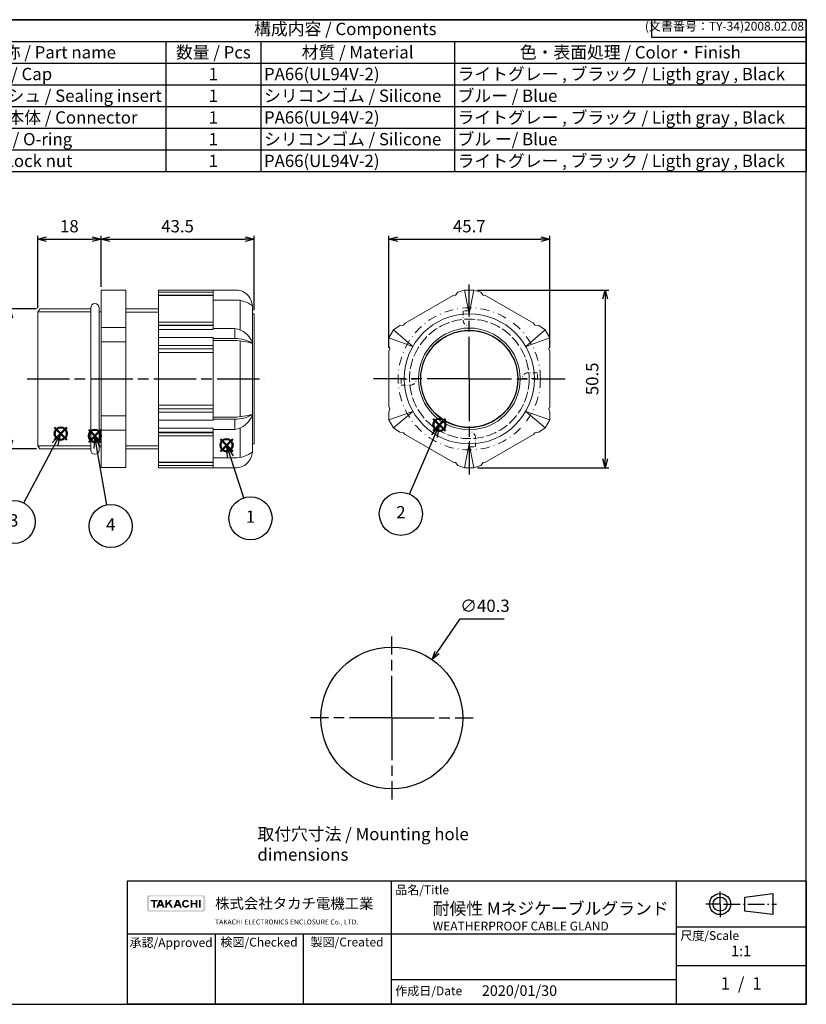
# Model space of a CAD drawing. Units: millimetres. Extents: x 0 to 403, y 0 to 280.
import ezdxf
from ezdxf.enums import TextEntityAlignment as Align

# ---------------------------------------------------------------- set-up
doc = ezdxf.new("R2010")
doc.units = ezdxf.units.MM
for name, pattern in [('AM_ISO02W050x2', [3.75, 3, -0.75]), ('AM_ISO08W050', [18, 12, -1.5, 3, -1.5]), ('DASHDOT', [25.399999999999995, 12.7, -6.349999999999999, 0, -6.349999999999999]), ('gen7a', [6.875, 4.75, -0.875, 0.375, -0.875])]:
    doc.linetypes.add(name, pattern=pattern)
for name, color, linetype in [('7A', 4, 'gen7a'), ('RAHM2', 1, 'Continuous'), ('ｷｬｯﾌﾟ', 7, 'Continuous')]:
    doc.layers.add(name, color=color, linetype=linetype)
doc.layers.add('AM_12', color=7, linetype='Continuous', lineweight=50, plot=False)
for name, color, linetype, lineweight in [('AM_5', 3, 'Continuous', 25), ('AM_7', 4, 'AM_ISO08W050', 25), ('AM_8', 1, 'Continuous', 25), ('Oﾘﾝｸﾞ', 5, 'Continuous', 25), ('ｺﾈｸﾀｰ本体', 7, 'Continuous', 25), ('ｺﾞﾑﾌﾞｯｼｭ', 5, 'Continuous', 25), ('ｺﾞﾑﾌﾞｯｼｭ0', 5, 'AM_ISO02W050x2', 18)]:
    doc.layers.add(name, color=color, linetype=linetype, lineweight=lineweight)
doc.styles.add('ACISOTS', font='isocp.shx', dxfattribs={"height": 1, "bigfont": 'extfont.shx'})
doc.styles.get("Standard").update_dxf_attribs({"font": 'ISOCP.SHX', "bigfont": 'EXTFONT.SHX'})
doc.dimstyles.new('AM_ISO$0', dxfattribs={"dimtxt": 3.5, "dimasz": 2.5, "dimexe": 1, "dimexo": 1, "dimgap": 1.5, "dimtad": 1, "dimdsep": 46, "dimtxsty": 'STANDARD', "dimblk": 'OPEN30', "dimcen": 0, "dimclrd": 3, "dimclre": 3, "dimclrt": 2, "dimadec": 0, "dimazin": 2, "dimtp": 0.1, "dimtm": 0.1, "dimtfac": 0.71, "dimtmove": 0, "dimatfit": 3, "dimldrblk": 'OPEN30', "dimfxl": 1, "dimlwd": -1, "dimlwe": -1, "dimarcsym": 0})
doc.dimstyles.new('AM_ISO$3', dxfattribs={"dimtxt": 3.5, "dimasz": 2.5, "dimexe": 1, "dimexo": 1, "dimgap": 1.5, "dimtad": 1, "dimtoh": 1, "dimdsep": 46, "dimtxsty": 'STANDARD', "dimblk": 'OPEN30', "dimcen": 0, "dimclrd": 3, "dimclre": 3, "dimclrt": 2, "dimadec": 0, "dimazin": 2, "dimtp": 0.1, "dimtm": 0.1, "dimtfac": 0.71, "dimtofl": 0, "dimtmove": 0, "dimatfit": 0, "dimldrblk": 'OPEN30', "dimfxl": 1, "dimlwd": -1, "dimlwe": -1, "dimarcsym": 0})

# ---------------------------------------------------------------- blocks, each defined once
blk = doc.blocks.new('TK-A3')
for p, q in [((359, 280), (359, 275)), ((359, 275), (403, 275))]:
    blk.add_line(p, q)
blk.add_lwpolyline([(0, 0), (403, 0), (403, 280), (0, 280.0000000000001)], close=True)
at = {"insert": (402.3592953827349, 276.108542987227), "char_height": 2.5, "width": 43.07840397728298, "attachment_point": 9}
blk.add_mtext('(文書番号：TY-34)2008.02.08', dxfattribs=at)
blk = doc.blocks.new('A$C0FAF06CF')
at = {"layer": 'AM_8'}
h = blk.add_hatch(color=1, dxfattribs=at)
edge = h.paths.add_edge_path()
edge.add_line((-8.013599999999968, -2.41150000000041), (8.013600000000068, -2.411500000000414))
edge.add_arc((8.013600000000054, -1.773380000000512), 0.6381199999999012, 270, 360)
edge.add_line((8.651719999999955, -1.773380000000512), (8.651719999999967, 1.773379999999486))
edge.add_arc((8.013600000000025, 1.773379999999429), 0.638119999999958, 5.1039e-12, 90.00000000000126)
edge.add_line((8.013599999999997, 2.41149999999939), (-8.013599999999997, 2.411499999999387))
edge.add_arc((-8.013600000000025, 1.773379999999436), 0.638119999999951, 89.99999999999682, 179.9999999999955)
edge.add_line((-8.651719999999983, 1.773379999999486), (-8.651719999999983, -1.773380000000505))
edge.add_arc((-8.013600000000025, -1.773380000000457), 0.638119999999951, 180.0000000000043, 270.0000000000045)
edge = h.paths.add_edge_path(flags=16)
edge.add_line((-7.47193999999996, 2.092439999999486), (7.471940000000017, 2.092439999999479))
edge.add_arc((7.471940000000046, 1.550779999999479), 0.5416600000000003, 7.958078640513122e-13, 90.00000000000148, ccw=False)
edge.add_line((8.013600000000025, 1.550779999999486), (8.013600000000025, -1.550780000000505))
edge.add_arc((7.471940000000017, -1.550780000000502), 0.5416600000000074, 270, 359.99999999999966, ccw=False)
edge.add_line((7.471940000000017, -2.092440000000506), (-7.47193999999996, -2.092440000000513))
edge.add_arc((-7.47193999999996, -1.550780000000505), 0.5416600000000074, 180, 270, ccw=False)
edge.add_line((-8.013599999999968, -1.550780000000505), (-8.013599999999968, 1.550779999999486))
edge.add_arc((-7.47193999999996, 1.550779999999486), 0.5416600000000003, 90, 180, ccw=False)
for points in [[(-5.453699999999969, 0.5935999999994924), (-5.453699999999969, 1.038799999999492), (-7.531299999999987, 1.038799999999492), (-7.531299999999987, 0.5935999999994924), (-6.759619999999983, 0.5935999999994924), (-6.759619999999983, -1.224300000000516), (-6.225379999999972, -1.224300000000516), (-6.225379999999972, 0.5935999999994924)], [(-3.146079999999983, 1.038799999999492), (-3.146079999999983, -1.224300000000516), (-2.671199999999942, -1.224300000000516), (-2.671199999999942, -0.6184186206901412), (-2.193432261217481, -0.1027759420753025), (-1.520149446800417, -1.224300000000516), (-0.9571799999999939, -1.224300000000516), (-1.851807874889658, 0.2659306476478651), (-1.135707252964408, 1.038799999999492), (-1.788279380580377, 1.038799999999492), (-2.671199999999942, 0.085886028951558), (-2.671199999999942, 1.038799999999492)], [(4.304715008555604, 1.038799999999492), (4.304715008555604, -1.224300000000516), (4.775885008555576, -1.224300000000516), (4.775885008555576, -0.315350000000512), (5.829525008555606, -0.315350000000512), (5.829525008555606, -1.224300000000516), (6.300695008555578, -1.224300000000516), (6.300695008555578, 1.038799999999492), (5.829525008555606, 1.038799999999492), (5.829525008555606, 0.1298499999994878), (4.775885008555576, 0.1298499999994878), (4.775885008555576, 1.038799999999492)], [(7.280135008555589, -1.224300000000516), (7.280135008555589, 1.038799999999492), (6.805255008555604, 1.038799999999492), (6.805255008555604, -1.224300000000516)]]:
    blk.add_hatch(color=1, dxfattribs=at).paths.add_polyline_path(points)
h = blk.add_hatch(color=1, dxfattribs=at)
h.paths.add_polyline_path([(-5.264049114754044, -1.224300000000516), (-5.084217508196672, -0.734580000000511), (-4.161102491803262, -0.734580000000511), (-3.981270885245876, -1.224300000000516), (-3.420619999999971, -1.224300000000516), (-4.251659999999958, 1.038799999999492), (-4.993659999999977, 1.038799999999492), (-5.82469999999995, -1.224300000000516)])
h.paths.add_polyline_path([(-4.332759934426206, -0.2671200000005083), (-4.912560065573728, -0.2671200000005083), (-4.622659999999967, 0.5223399999994971)], flags=16)
h = blk.add_hatch(color=1, dxfattribs=at)
h.paths.add_polyline_path([(-0.1961891147540484, -1.224300000000516), (-0.0163575081966769, -0.734580000000511), (0.9067575081967476, -0.734580000000511), (1.086589114754119, -1.224300000000516), (1.64724000000001, -1.224300000000516), (0.8162000000000375, 1.038799999999492), (0.0742000000000189, 1.038799999999492), (-0.7568399999999543, -1.224300000000516)])
h.paths.add_polyline_path([(0.7351000655737892, -0.2671200000005083), (0.1552999344262673, -0.2671200000005083), (0.4452000000000283, 0.5223399999994971)], flags=16)
h = blk.add_hatch(color=1, dxfattribs=at)
edge = h.paths.add_edge_path()
edge.add_ellipse((2.878960000000006, -0.0927500000005264), major_axis=(0, 0.7271600000000495), ratio=0.8673469387754511, start_angle=308.5505407908052, end_angle=246.5820184016549)
edge.add_line((3.469375036740871, -0.3484654247793539), (3.94113500855559, -0.5527900000005097))
edge.add_arc((2.878960000000006, -0.0927500000005122), 1.157520000000026, 38.550540790803325, 336.58201840165333, ccw=False)
edge.add_line((3.784208621486186, 0.6286219454599618), (3.397792961318373, 0.3206961337928842))
blk = doc.blocks.new('TK-仕様書(和英併記)NEW')
for p, q in [((0, 35), (-193, 35)), ((-193, 35), (-193, 0)), ((-118, 35), (-118, 0)), ((-37, 35), (-37, 0)), ((0, 35), (0, 0)), ((-17.5, 30.5), (-9.5, 31.5)), ((-9.5, 31.5), (-9.5, 25.5)), ((-17.5, 26.5), (-17.5, 30.5)), ((-9.5, 25.5), (-17.5, 26.5)), ((-193, 19.99999999999993), (-37, 19.99999999999993)), ((-168.0000000000001, 19.99999999999993), (-168, 0)), ((-143.0000000000001, 19.99999999999993), (-143, 0)), ((-37, 22), (0, 22)), ((-37, 11), (0, 11)), ((-37.00000000000012, 7), (-118, 7)), ((0, 0), (-193, 0))]:
    blk.add_line(p, q)
for radius in [3, 2]:
    blk.add_circle((-24.5, 28.5), radius)
at = {"layer": '7A'}
for p, q in [((-24.5, 28.5), (-24.5, 32.07478664473149)), ((-24.5, 28.5), (-28.5, 28.5)), ((-24.5, 28.5), (-24.5, 24.78991724228479)), ((-23.5, 28.5), (-8.5, 28.5))]:
    blk.add_line(p, q, dxfattribs=at)
at = {"xscale": 0.9599999999999999, "yscale": 0.9599999999999999, "zscale": 0.9599999999999999}
blk.add_blockref('A$C0FAF06CF', (-179.073778946163, 28.68781725888325), dxfattribs=at)
at = {"attachment_point": 4}
for s, insert, char_height, width in [('{\\fMS Gothic|b0|i0|c128|p49;株式会社タカチ電機工業}', (-167.9945135240808, 28.68781725888325), 3, 42.88159814155517), ('{\\fArial|b0|i0|c128|p34;TAKACHI ELECTRONICS ENCLOSURE Co., LTD.}', (-167.9945135240808, 23.41115279672572), 1.399999999999999, 44.44830780058135)]:
    blk.add_mtext(s, dxfattribs=dict(at, insert=insert, char_height=char_height, width=width))
for tag, height, p in [('品名', 3.5, (-106.1561493930892, 27.24999999999994)), ('TITLE', 2.5, (-106.1561493930892, 22.24999999999994)), ('型番', 3.5, (-106.1391682485609, 11.75))]:
    blk.add_attdef(tag, text='', height=height).set_placement(p, align=Align.MIDDLE_LEFT)
for tag, height, p in [('GEN-TITLE-SCA', 3, (-18.5, 14.79266317345349)), ('承認', 3.5, (-180.7195176573868, 7.729076668239944)), ('検図', 3.5, (-155.5000000000001, 7.72907666823994)), ('製図', 3.5, (-130.5000000000001, 7.72907666823994)), ('ページNO.', 3.5, (-23, 5.5)), ('総ページ数', 3.5, (-14, 5.5)), ('GEN-TITLE-DAT', 3, (-81.5, 3.5))]:
    blk.add_attdef(tag, text='', height=height).set_placement(p, align=Align.MIDDLE)
at = {"layer": 'RAHM2', "char_height": 2.5}
for s, insert, width, attachment_point in [('品名/Title', (-116.8002551371314, 33.80103540727967), 90, 1), ('尺度/Scale', (-35.80025513713144, 20.80103540727967), 20, 1), ('承認/Approved', (-180.5000000000001, 18.8010354072796), 22.21535073038012, 2), ('検図/Checked', (-155.5, 18.92584712714763), 19.85268515870859, 2), ('製図/Created', (-130.5, 18.95800561859732), 19.44564691649168, 2), ('作成日/Date', (-116.8002551371314, 3.5), 17.84866863742184, 4)]:
    blk.add_mtext(s, dxfattribs=dict(at, insert=insert, width=width, attachment_point=attachment_point))
at = {"layer": 'RAHM2', "color": 0, "insert": (-18.5, 5.5), "char_height": 3.5, "width": 4.469919821818734, "attachment_point": 5}
blk.add_mtext('/', dxfattribs=at)
blk = doc.blocks.new('*S190')
at = {"layer": 'AM_12', "color": 4}
for p, q in [((236.4966213203389, 157.2260302182723), (239.9966213203389, 160.7260302182723)), ((236.4966213203389, 160.7260302182723), (239.9966213203389, 157.2260302182723))]:
    blk.add_line(p, q, dxfattribs=at)
blk.add_circle((238.246621320339, 158.9760302182723), 1.75, dxfattribs=at)
blk = doc.blocks.new('*S191')
at = {"layer": 'AM_12', "color": 4}
for p, q in [((297.0117057768992, 163.0366622160094), (300.5117057768992, 166.5366622160093)), ((297.0117057768992, 166.5366622160093), (300.5117057768992, 163.0366622160094))]:
    blk.add_line(p, q, dxfattribs=at)
blk.add_circle((298.7617057768992, 164.7866622160093), 1.75, dxfattribs=at)
blk = doc.blocks.new('*S192')
at = {"layer": 'AM_12', "color": 4}
for p, q in [((189.3903267789334, 160.5366139192382), (192.8903267789334, 164.0366139192382)), ((189.3903267789334, 164.0366139192382), (192.8903267789334, 160.5366139192382))]:
    blk.add_line(p, q, dxfattribs=at)
blk.add_circle((191.1403267789334, 162.2866139192382), 1.75, dxfattribs=at)
blk = doc.blocks.new('*S193')
at = {"layer": 'AM_5', "color": 3, "linetype": 'Continuous'}
for p, q in [((191.1403267789334, 162.2866139192382), (188.6685864299508, 159.6370837608183)), ((189.4965441691501, 159.1966335419908), (191.1403267789334, 162.2866139192382)), ((190.3245019083495, 158.7561833231633), (191.1403267789334, 162.2866139192382))]:
    blk.add_line(p, q, dxfattribs=at)
at = {"layer": 'AM_5', "color": 3}
blk.add_line((180.65693302672, 142.5799441999568), (189.4965441691501, 159.1966335419908), dxfattribs=at)
blk.add_circle((177.7803134595993, 137.1724785397738), 6.125, dxfattribs=at)
at = {"layer": 'AM_5', "color": 7, "insert": (177.7803134595993, 137.1724785397738), "char_height": 3.5, "attachment_point": 5, "style": 'ACISOTS'}
blk.add_mtext('3', dxfattribs=at)
blk = doc.blocks.new('*S194')
at = {"layer": 'AM_5', "color": 3, "linetype": 'Continuous'}
for p, q in [((239.337236429082, 155.6502883935689), (238.246621320339, 158.9760302182723)), ((240.2283662571604, 155.9425178285584), (238.246621320339, 158.9760302182723)), ((238.246621320339, 158.9760302182723), (238.4461066010036, 155.3580589585794))]:
    blk.add_line(p, q, dxfattribs=at)
at = {"layer": 'AM_5', "color": 3}
blk.add_line((243.1455667936455, 144.0370955502081), (239.337236429082, 155.6502883935689), dxfattribs=at)
blk.add_circle((245.0541432339459, 138.2170473569772), 6.125, dxfattribs=at)
at = {"layer": 'AM_5', "color": 7, "insert": (245.0541432339459, 138.2170473569772), "char_height": 3.5, "attachment_point": 5, "style": 'ACISOTS'}
blk.add_mtext('1', dxfattribs=at)
blk = doc.blocks.new('*S195')
at = {"layer": 'AM_5', "color": 3, "linetype": 'Continuous'}
for p, q in [((298.7617057768992, 164.7866622160093), (296.5095778249189, 161.9481009429215)), ((297.3700821015569, 161.5752165063286), (298.7617057768992, 164.7866622160093)), ((298.2305863781948, 161.2023320697358), (298.7617057768992, 164.7866622160093))]:
    blk.add_line(p, q, dxfattribs=at)
at = {"layer": 'AM_5', "color": 3}
blk.add_line((290.2290413502464, 145.0958585521686), (297.3700821015569, 161.5752165063286), dxfattribs=at)
blk.add_circle((287.7936999183972, 139.4758285602273), 6.125, dxfattribs=at)
at = {"layer": 'AM_5', "color": 7, "insert": (287.7936999183972, 139.4758285602273), "char_height": 3.5, "attachment_point": 5, "style": 'ACISOTS'}
blk.add_mtext('2', dxfattribs=at)
blk = doc.blocks.new('*S198')
at = {"layer": 'AM_12', "color": 4}
for p, q in [((199.0784170815935, 159.8859916005449), (202.5784170815935, 163.3859916005449)), ((199.0784170815935, 163.3859916005449), (202.5784170815935, 159.8859916005449))]:
    blk.add_line(p, q, dxfattribs=at)
blk.add_circle((200.8284170815936, 161.6359916005449), 1.75, dxfattribs=at)
blk = doc.blocks.new('*S199')
at = {"color": 7}
for p, q in [((141, 280), (403, 280)), ((141, 236.775), (141, 280)), ((403, 280), (403, 236.775)), ((403, 236.775), (141, 236.775))]:
    blk.add_line(p, q, dxfattribs=at)
at = {"color": 1}
for p, q in [((141, 273.825), (403, 273.825)), ((156, 273.825), (156, 267.65)), ((221, 273.825), (221, 267.65)), ((248, 273.825), (248, 267.65)), ((303, 273.825), (303, 267.65)), ((141, 267.65), (403, 267.65)), ((156, 267.65), (156, 261.475)), ((221, 267.65), (221, 261.475)), ((248, 267.65), (248, 261.475)), ((303, 267.65), (303, 261.475)), ((141, 261.475), (403, 261.475)), ((156, 261.475), (156, 255.3)), ((221, 261.475), (221, 255.3)), ((248, 261.475), (248, 255.3)), ((303, 261.475), (303, 255.3)), ((141, 255.3), (403, 255.3)), ((156, 255.3), (156, 249.125)), ((221, 255.3), (221, 249.125)), ((248, 255.3), (248, 249.125)), ((303, 255.3), (303, 249.125)), ((141, 249.125), (403, 249.125)), ((156, 249.125), (156, 242.95)), ((221, 249.125), (221, 242.95)), ((248, 249.125), (248, 242.95)), ((303, 249.125), (303, 242.95)), ((141, 242.95), (403, 242.95)), ((156, 242.95), (156, 236.775)), ((221, 242.95), (221, 236.775)), ((248, 242.95), (248, 236.775)), ((303, 242.95), (303, 236.775))]:
    blk.add_line(p, q, dxfattribs=at)
at = {"color": 2, "insert": (272, 276.9125), "char_height": 3.5, "attachment_point": 5, "style": 'ACISOTS'}
blk.add_mtext('構成内容 / Components', dxfattribs=at)
at = {"color": 2, "char_height": 3.5, "style": 'ACISOTS'}
for s, insert, width, attachment_point in [('No.', (148.5, 272.475), 13.2, 2), ('名称 / Part name', (188.5, 272.475), 63.2, 2), ('数量 / Pcs', (234.5, 272.475), 25.2, 2), ('材質 / Material', (275.5, 272.475), 53.2, 2), ('色・表面処理 / Color・Finish', (353, 272.475), 98.2, 2), ('1', (148.5, 266.3), 13.2, 2), ('キャップ / Cap', (156.9, 266.3), 63.2, 1), ('1', (234.5, 266.3), 25.2, 2), ('PA66(UL94V-2)', (248.9, 266.3), 53.2, 1), ('ライトグレー , ブラック / Ligth gray , Black', (303.9, 266.3), 98.2, 1), ('ゴムブッシュ / Sealing insert', (156.9, 260.125), 63.2, 1), ('シリコンゴム / Silicone', (248.9, 260.125), 53.2, 1), ('ブルー / Blue', (303.9, 260.125), 98.2, 1), ('2', (148.5, 260.125), 13.2, 2), ('1', (234.5, 260.125), 25.2, 2), ('3', (148.5, 253.95), 13.2, 2), ('コネクタ本体 / Connector', (156.9, 253.95), 63.2, 1), ('1', (234.5, 253.95), 25.2, 2), ('PA66(UL94V-2)', (248.9, 253.95), 53.2, 1), ('ライトグレー , ブラック / Ligth gray , Black', (303.9, 253.95), 98.2, 1), ('4', (148.5, 247.775), 13.2, 2), ('O-リング / O-ring\\P', (156.9, 247.775), 63.2, 1), ('1', (234.5, 247.775), 25.2, 2), ('シリコンゴム / Silicone', (248.9, 247.775), 53.2, 1), ('ブル ー/ Blue', (303.9, 247.775), 98.2, 1), ('5', (148.5, 241.6), 13.2, 2), ('ナット / Lock nut', (156.9, 241.6), 63.2, 1), ('1', (234.5, 241.6), 25.2, 2), ('PA66(UL94V-2)', (248.9, 241.6), 53.2, 1), ('ライトグレー , ブラック / Ligth gray , Black', (303.9, 241.6), 98.2, 1)]:
    blk.add_mtext(s, dxfattribs=dict(at, insert=insert, width=width, attachment_point=attachment_point))
blk = doc.blocks.new('*S200')
at = {"layer": 'AM_5', "color": 3, "linetype": 'Continuous'}
for p, q in [((200.8284170815936, 161.6359916005449), (200.5117627307553, 158.026387683872)), ((201.4353755218705, 158.1890217063078), (200.8284170815936, 161.6359916005449)), ((202.3589883129857, 158.3516557287437), (200.8284170815936, 161.6359916005449))]:
    blk.add_line(p, q, dxfattribs=at)
at = {"layer": 'AM_5', "color": 3}
blk.add_line((204.2808127694044, 142.0295355251535), (201.4353755218705, 158.1890217063078), dxfattribs=at)
blk.add_circle((205.342990039889, 135.9973382102387), 6.125, dxfattribs=at)
at = {"layer": 'AM_5', "color": 7, "insert": (205.342990039889, 135.9973382102387), "char_height": 3.5, "attachment_point": 5, "style": 'ACISOTS'}
blk.add_mtext('4', dxfattribs=at)
blk = doc.blocks.new('_Open30')
at = {"color": 0, "linetype": 'ByBlock', "lineweight": -2}
for p, q in [((-1, 0.26794919), (0, 0)), ((0, 0), (-1, -0.26794919)), ((0, 0), (-1, 0))]:
    blk.add_line(p, q, dxfattribs=at)
blk = doc.blocks.new('*D183')
at = {"layer": 'AM_5', "color": 3}
for p, q in [((184.2668093815586, 197.7551437838209), (175.8009536770486, 197.7551437838209)), ((176.8009536770486, 195.2551437838209), (176.8009536770485, 160.4551437838212)), ((184.2668093815586, 157.9551437838212), (175.8009536770485, 157.9551437838212))]:
    blk.add_line(p, q, dxfattribs=at)
at = {"layer": 'Defpoints', "color": 0}
for p in [(185.2668093815586, 197.7551437838209), (176.8009536770485, 157.9551437838212), (185.2668093815586, 157.9551437838212)]:
    blk.add_point(p, dxfattribs=at)
at = {"layer": 'AM_5', "color": 3, "xscale": 2.5, "yscale": 2.5, "zscale": 2.5}
for p, rotation in [((176.8009536770486, 197.7551437838209), 90), ((176.8009536770485, 157.9551437838212), 270)]:
    blk.add_blockref('_Open30', p, dxfattribs=dict(at, rotation=rotation))
at = {"layer": 'AM_5', "color": 2, "insert": (173.5509536770485, 177.8551437838211), "char_height": 3.5, "attachment_point": 5, "rotation": 90}
blk.add_mtext('M40×1.5', dxfattribs=at)
blk = doc.blocks.new('*D184')
at = {"layer": 'AM_5', "color": 3}
for p, q in [((184.5917931659914, 197.9389816201127), (184.5917931659914, 218.5675015655582)), ((202.5917931659914, 204.055143783821), (202.5917931659914, 218.5675015655582)), ((187.0917931659914, 217.5675015655583), (200.0917931659914, 217.5675015655583))]:
    blk.add_line(p, q, dxfattribs=at)
at = {"layer": 'Defpoints', "color": 0}
for p in [(202.5917931659914, 217.5675015655583), (202.5917931659914, 203.055143783821), (184.5917931659914, 196.9389816201127)]:
    blk.add_point(p, dxfattribs=at)
at = {"layer": 'AM_5', "color": 3, "xscale": 2.5, "yscale": 2.5, "zscale": 2.5, "rotation": 180}
blk.add_blockref('_Open30', (184.5917931659914, 217.5675015655583), dxfattribs=at)
at = {"layer": 'AM_5', "color": 3, "xscale": 2.5, "yscale": 2.5, "zscale": 2.5}
blk.add_blockref('_Open30', (202.5917931659914, 217.5675015655583), dxfattribs=at)
at = {"layer": 'AM_5', "color": 2, "insert": (193.5917931659914, 220.8175015655582), "char_height": 3.5, "attachment_point": 5}
blk.add_mtext('18', dxfattribs=at)
blk = doc.blocks.new('*D185')
at = {"layer": 'AM_5', "color": 3}
for p, q in [((284.387421062009, 186.7301437838208), (284.387421062009, 218.5675015655582)), ((330.0874210620086, 186.7301437838221), (330.0874210620086, 218.5675015655582)), ((286.887421062009, 217.5675015655583), (327.5874210620086, 217.5675015655583))]:
    blk.add_line(p, q, dxfattribs=at)
at = {"layer": 'Defpoints', "color": 0}
for p in [(330.0874210620086, 217.5675015655583), (284.387421062009, 185.7301437838208), (330.0874210620086, 185.7301437838221)]:
    blk.add_point(p, dxfattribs=at)
at = {"layer": 'AM_5', "color": 3, "xscale": 2.5, "yscale": 2.5, "zscale": 2.5, "rotation": 180}
blk.add_blockref('_Open30', (284.387421062009, 217.5675015655583), dxfattribs=at)
at = {"layer": 'AM_5', "color": 3, "xscale": 2.5, "yscale": 2.5, "zscale": 2.5}
blk.add_blockref('_Open30', (330.0874210620086, 217.5675015655583), dxfattribs=at)
at = {"layer": 'AM_5', "color": 2, "insert": (307.2374210620087, 220.8175015655582), "char_height": 3.5, "attachment_point": 5}
blk.add_mtext('45.7', dxfattribs=at)
blk = doc.blocks.new('*D186')
at = {"layer": 'AM_5', "color": 3}
for p, q in [((309.5572119499085, 203.1051437838211), (346.8649276980948, 203.1051437838211)), ((345.8649276980949, 200.6051437838211), (345.8649276980949, 155.1051437838211)), ((309.5572119499079, 152.6051437838211), (346.8649276980948, 152.605143783821))]:
    blk.add_line(p, q, dxfattribs=at)
at = {"layer": 'Defpoints', "color": 0}
for p in [(308.5572119499086, 203.1051437838211), (308.5572119499079, 152.6051437838211), (345.8649276980949, 152.605143783821)]:
    blk.add_point(p, dxfattribs=at)
at = {"layer": 'AM_5', "color": 3, "xscale": 2.5, "yscale": 2.5, "zscale": 2.5}
for p, rotation in [((345.8649276980949, 203.1051437838211), 90), ((345.8649276980949, 152.605143783821), 270)]:
    blk.add_blockref('_Open30', p, dxfattribs=dict(at, rotation=rotation))
at = {"layer": 'AM_5', "color": 2, "insert": (342.6149276980948, 177.8551437838211), "char_height": 3.5, "attachment_point": 5, "rotation": 90}
blk.add_mtext('50.5', dxfattribs=at)
blk = doc.blocks.new('*D187')
at = {"layer": 'AM_5', "color": 3}
for p, q in [((202.5917931659914, 204.055143783821), (202.5917931659914, 218.5675015655582)), ((246.0917931659914, 197.3551437838206), (246.0917931659914, 218.5675015655582)), ((205.0917931659914, 217.5675015655583), (243.5917931659914, 217.5675015655583))]:
    blk.add_line(p, q, dxfattribs=at)
at = {"layer": 'Defpoints', "color": 0}
for p in [(246.0917931659914, 217.5675015655583), (202.5917931659914, 203.055143783821), (246.0917931659914, 196.3551437838205)]:
    blk.add_point(p, dxfattribs=at)
at = {"layer": 'AM_5', "color": 3, "xscale": 2.5, "yscale": 2.5, "zscale": 2.5, "rotation": 180}
blk.add_blockref('_Open30', (202.5917931659914, 217.5675015655583), dxfattribs=at)
at = {"layer": 'AM_5', "color": 3, "xscale": 2.5, "yscale": 2.5, "zscale": 2.5}
blk.add_blockref('_Open30', (246.0917931659914, 217.5675015655583), dxfattribs=at)
at = {"layer": 'AM_5', "color": 2, "insert": (224.3417931659914, 220.8175015655582), "char_height": 3.5, "attachment_point": 5}
blk.add_mtext('43.5', dxfattribs=at)
blk = doc.blocks.new('*D188')
at = {"layer": 'AM_5', "color": 3}
for p, q in [((298.088329850803, 100.072730060317), (304.6865584332595, 109.630027433276)), ((304.6865584332595, 109.630027433276), (317.18153318009, 109.630027433276))]:
    blk.add_line(p, q, dxfattribs=at)
at = {"layer": 'Defpoints', "color": 0}
for p in [(296.6679780849676, 98.01540148634352), (273.7719076197002, 64.85126487388939)]:
    blk.add_point(p, dxfattribs=at)
at = {"layer": 'AM_5', "color": 3, "xscale": 2.5, "yscale": 2.5, "zscale": 2.5, "rotation": 235.3793269415522}
blk.add_blockref('_Open30', (296.6679780849676, 98.01540148634352), dxfattribs=at)
at = {"layer": 'AM_5', "color": 2, "insert": (311.6840458066747, 112.880027433276), "char_height": 3.5, "attachment_point": 5}
blk.add_mtext('∅40.3', dxfattribs=at)

msp = doc.modelspace()

# ---------------------------------------------------------------- linework, layer by layer
msp.add_circle((285.2199428523336, 81.4333331801165), 20.15)
at = {"layer": 'AM_7'}
for p, q in [((307.2374210620089, 177.8551437838211), (307.2374210620089, 204.6738113033129)), ((181.5917931659912, 177.855143783821), (249.0917931659914, 177.8551437838211)), ((307.2374210620089, 177.8551437838211), (280.0395557091841, 177.8551437838211)), ((307.2374210620089, 177.8551437838211), (334.4352864148338, 177.8551437838211)), ((307.2374210620089, 177.8551437838211), (307.2374210620089, 150.6572784309962)), ((285.2199428523336, 81.4333331801165), (285.2199428523336, 104.5833331801165)), ((285.2199428523336, 81.4333331801165), (262.0699428523336, 81.4333331801165)), ((285.2199428523336, 81.4333331801165), (308.3699428523336, 81.4333331801165)), ((285.2199428523336, 81.4333331801165), (285.2199428523336, 58.2833331801165))]:
    msp.add_line(p, q, dxfattribs=at)
at = {"layer": 'Oﾘﾝｸﾞ', "lineweight": 20}
msp.add_lwpolyline([(202.0473927834068, 157.6051437838212), (202.0473927834067, 198.1051437838209, 0.9999999999999998), (199.6473927834067, 198.1051437838209), (199.6473927834067, 157.6051437838212, 0.9999999999999998)], format="xyb", close=True, dxfattribs=at)
at = {"layer": 'ｷｬｯﾌﾟ', "lineweight": 20}
for p, q in [((218.8917931659914, 203.1051437838211), (218.8917931659914, 152.6051437838211)), ((240.591793165991, 203.1051437838216), (218.8917931659914, 203.1051437838211)), ((234.4917931659913, 202.5237280708624), (218.8917931659914, 202.5237280708622)), ((234.4917931659913, 201.6773179093491), (218.8917931659914, 201.677317909349)), ((234.4917931659913, 191.913114524572), (234.4917931659913, 203.1051437838215)), ((302.6323711168125, 201.5813242602959), (303.298636994177, 201.6773179093494)), ((303.9646623979617, 202.5237280708636), (303.298636994177, 201.6773179093494)), ((305.9176301741099, 203.1051437838211), (303.9646623979613, 202.5237280708628)), ((307.2374210620089, 196.3551437838211), (305.9176301741099, 203.1051437838211)), ((305.9176301741099, 203.1051437838211), (308.5572119499086, 203.1051437838211)), ((307.2374210620089, 196.3551437838211), (308.5572119499086, 203.1051437838211)), ((310.5101797260565, 202.523728070862), (308.5572119499086, 203.1051437838211)), ((310.5101797260569, 202.5237280708631), (311.1762051298412, 201.677317909349)), ((311.842471007206, 201.5813242602954), (311.1762051298412, 201.677317909349)), ((234.4917931659913, 201.5237280708637), (218.8917931659914, 201.5237280708636)), ((240.5406290829591, 200.2841149245131), (234.4917931659913, 200.284114924513)), ((242.0920398574653, 200.1687119279618), (242.0920398574653, 191.8087305083423)), ((302.6323711168125, 201.5813242602959), (288.9924710072063, 193.706324260295)), ((325.4823711168121, 193.7063242602943), (311.842471007206, 201.5813242602954)), ((245.5917931659914, 198.6343416171546), (245.5917931659914, 157.0759459504877)), ((246.0917931659914, 196.3551437838205), (245.5917931659914, 196.3551437838205)), ((246.0917931659914, 196.3551437838205), (246.0917931659914, 159.3551437838216)), ((234.4917931659913, 194.0237280708637), (218.8917931659914, 194.0237280708636)), ((288.9924710072063, 193.706324260295), (288.5762051298418, 193.1773179093494)), ((325.4823711168121, 193.7063242602943), (325.8986369941764, 193.177317909349)), ((234.4917931659913, 193.1773179093491), (218.8917931659914, 193.1773179093491)), ((234.4917931659913, 193.0237280708641), (218.8917931659914, 193.0237280708641)), ((234.4917931659913, 191.913114524572), (218.8917931659914, 191.913114524572)), ((240.591793165991, 192.2131145245721), (234.4917931659913, 192.213114524572)), ((240.5917931659914, 192.2131145245721), (240.5917931659914, 189.3098246375382)), ((284.381225300947, 189.5254471245875), (285.702544018504, 191.8140382763887)), ((287.5101797260588, 193.0237280708638), (285.702544018504, 191.8140382763887)), ((291.2159510919966, 187.1051437838211), (285.702544018504, 191.8140382763887)), ((287.5101797260569, 193.0237280708635), (288.5762051298418, 193.1773179093494)), ((307.1661155934623, 192.8870717567662), (307.1661155934623, 192.8870717567662)), ((323.2588910320211, 187.1051437838211), (328.7722981055139, 191.8140382763877)), ((326.9646623979608, 193.0237280708631), (325.8986369941764, 193.177317909349)), ((328.7722981055139, 191.8140382763878), (326.9646623979599, 193.0237280708633)), ((328.7722981055139, 191.8140382763878), (330.0936168230714, 189.525447124587)), ((234.4917931659913, 189.5763708764009), (218.8917931659914, 189.5763708764009)), ((234.4917931659913, 189.5763708764009), (234.4917931659913, 166.1339166912412)), ((240.5917931659914, 189.3098246375382), (234.4917931659913, 189.3098246375382)), ((240.591793165991, 188.7759919057722), (234.4917931659913, 188.7759919057722)), ((242.0920398574653, 167.071972828672), (242.0920398574662, 188.63831473897)), ((284.381225300947, 189.5254471245875), (284.387421062009, 187.355143783821)), ((291.2159510919966, 187.1051437838211), (284.381225300947, 189.5254471245875)), ((323.2588910320211, 187.1051437838211), (330.0936168230714, 189.525447124587)), ((330.0874210620086, 187.3551437838205), (330.0936168230714, 189.525447124587)), ((234.4917931659913, 187.355143783821), (218.8917931659914, 187.3551437838209)), ((234.4917931659913, 186.3551437838209), (218.8917931659914, 186.3551437838209)), ((234.4917931659913, 185.3551437838209), (218.8917931659914, 185.3551437838209)), ((284.387421062009, 187.355143783821), (284.637421062009, 186.355143783821)), ((284.387421062009, 185.7301437838208), (284.637421062009, 186.355143783821)), ((284.387421062009, 185.7301437838208), (284.387421062009, 169.9801437838211)), ((330.087421062009, 187.3551437838211), (329.8374210620088, 186.3551437838211)), ((330.0874210620086, 185.7301437838221), (329.8374210620088, 186.3551437838211)), ((330.0874210620095, 169.9801437838224), (330.0874210620086, 185.7301437838221)), ((292.205493089064, 177.7838383152744), (292.205493089064, 177.7838383152744)), ((322.2693490349542, 177.9264492523679), (322.2693490349542, 177.9264492523679)), ((234.4917931659913, 170.3551437838212), (218.8917931659914, 170.3551437838213)), ((234.4917931659913, 169.3551437838212), (218.8917931659914, 169.3551437838213)), ((234.4917931659913, 168.3551437838212), (218.8917931659914, 168.3551437838213)), ((291.2159510919971, 168.6051437838211), (284.3812253009475, 166.1848404430556)), ((284.387421062009, 168.3551437838207), (284.3812253009475, 166.1848404430556)), ((284.387421062009, 169.9801437838211), (284.637421062009, 169.3551437838209)), ((284.387421062009, 168.3551437838209), (284.637421062009, 169.3551437838209)), ((291.2159510919971, 168.6051437838211), (285.7025440185045, 163.8962492912544)), ((323.2588910320211, 168.6051437838211), (330.0936168230712, 166.1848404430545)), ((323.2588910320211, 168.6051437838211), (328.7722981055136, 163.8962492912536)), ((330.0874210620095, 169.9801437838224), (329.8374210620088, 169.3551437838211)), ((330.0874210620081, 168.3551437838211), (329.8374210620088, 169.3551437838211)), ((330.0936168230712, 166.1848404430545), (330.087421062009, 168.3551437838199)), ((234.4917931659913, 166.1339166912412), (218.8917931659914, 166.1339166912413)), ((240.591793165991, 166.93429566187), (234.4917931659913, 166.93429566187)), ((240.5917931659914, 166.4004629301039), (234.4917931659913, 166.400462930104)), ((240.5917931659914, 163.4971730430701), (240.5917931659914, 166.4004629301039)), ((285.7025440185045, 163.8962492912544), (284.3812253009475, 166.1848404430556)), ((330.0936168230712, 166.1848404430545), (328.7722981055136, 163.8962492912536)), ((234.4917931659913, 163.7971730430701), (218.8917931659914, 163.7971730430702)), ((234.4917931659913, 162.686559496778), (218.8917931659914, 162.6865594967781)), ((234.4917931659913, 162.532969658293), (218.8917931659914, 162.532969658293)), ((234.4917931659913, 163.7971730430701), (234.4917931659913, 152.6051437838207)), ((240.591793165991, 163.4971730430701), (234.4917931659913, 163.4971730430701)), ((242.0920398574653, 155.5415756396804), (242.0920398574653, 163.9015570592998)), ((285.7025440185045, 163.8962492912544), (287.5101797260588, 162.6865594967777)), ((287.5101797260565, 162.6865594967782), (288.5762051298408, 162.5329696582927)), ((288.992471007205, 162.0039633073479), (288.5762051298408, 162.5329696582927)), ((307.3087265305557, 162.8232158108761), (307.3087265305557, 162.8232158108761)), ((325.482371116811, 162.0039633073461), (325.8986369941764, 162.5329696582927)), ((326.9646623979608, 162.6865594967791), (325.8986369941764, 162.5329696582927)), ((326.9646623979608, 162.6865594967791), (328.7722981055136, 163.8962492912536)), ((234.4917931659913, 161.6865594967784), (218.8917931659914, 161.6865594967785)), ((288.992471007205, 162.0039633073479), (302.632371116812, 154.128963307346)), ((311.8424710072066, 154.1289633073467), (325.482371116811, 162.0039633073461)), ((246.0917931659914, 159.3551437838216), (245.5917931659914, 159.3551437838216)), ((307.2374210620089, 159.355143783821), (305.9176301741094, 152.6051437838211)), ((307.2374210620089, 159.355143783821), (308.5572119499079, 152.6051437838211)), ((234.4917931659913, 154.1865594967785), (218.8917931659914, 154.1865594967786)), ((234.4917931659913, 154.032969658293), (218.8917931659914, 154.0329696582931)), ((240.5406290829591, 155.4261726431291), (234.4917931659913, 155.4261726431292)), ((302.632371116812, 154.128963307346), (303.2986369941765, 154.0329696582927)), ((303.9646623979608, 153.1865594967782), (303.2986369941765, 154.0329696582927)), ((310.5101797260569, 153.1865594967791), (311.1762051298412, 154.0329696582927)), ((311.8424710072066, 154.1289633073467), (311.1762051298412, 154.0329696582927)), ((234.4917931659913, 153.1865594967798), (218.8917931659914, 153.1865594967799)), ((240.591793165991, 152.6051437838206), (218.8917931659914, 152.6051437838211)), ((303.9646623979599, 153.1865594967794), (305.9176301741094, 152.6051437838211)), ((308.5572119499079, 152.6051437838211), (305.9176301741094, 152.6051437838211)), ((308.5572119499079, 152.6051437838211), (310.5101797260569, 153.1865594967793))]:
    msp.add_line(p, q, dxfattribs=at)
at = {"layer": 'ｷｬｯﾌﾟ', "linetype": 'DASHDOT', "lineweight": 9, "ltscale": 0.1}
for p, q in [((307.1661155934623, 197.2191812125531), (305.4861155934625, 197.2191812125531)), ((305.4861155934625, 197.2191812125531), (305.4861155934625, 194.5670717567662)), ((307.1661155934623, 192.8870717567662), (307.1661155934623, 197.2191812125531)), ((326.6014584907411, 179.6064492523677), (323.9493490349541, 179.6064492523677)), ((326.6014584907411, 177.9264492523679), (326.6014584907411, 179.6064492523677)), ((292.205493089064, 177.7838383152744), (287.8733836332771, 177.7838383152744)), ((287.8733836332771, 177.7838383152744), (287.8733836332771, 176.1038383152746)), ((322.2693490349542, 177.9264492523679), (326.6014584907411, 177.9264492523679)), ((287.8733836332771, 176.1038383152746), (290.5254930890639, 176.1038383152746)), ((307.3087265305557, 162.8232158108761), (307.3087265305557, 158.4911063550893)), ((308.9887265305555, 158.4911063550893), (308.9887265305555, 161.1432158108761)), ((307.3087265305557, 158.4911063550893), (308.9887265305555, 158.4911063550893))]:
    msp.add_line(p, q, dxfattribs=at)
at = {"layer": 'ｷｬｯﾌﾟ', "linetype": 'DASHDOT', "lineweight": 9, "ltscale": 0.2}
msp.add_circle((307.2374210620089, 177.8551437838212), 20.2, dxfattribs=at)
at = {"layer": 'ｷｬｯﾌﾟ', "lineweight": 20}
for radius in [18.5, 14.45, 13.85]:
    msp.add_circle((307.2374210620089, 177.8551437838211), radius, dxfattribs=at)
for centre, radius, start, end in [((240.9035371741915, 198.4269114096522), 4.68860773293908, 0.7018268495487066, 93.81239035023631), ((240.726372755766, 192.2953112218763), 7.990962727434758, 52.49262071678733, 91.3319154962419), ((239.7439602972867, 186.0825761238671), 6.188886948052435, 19.10987506808659, 82.12613109149764), ((240.8935324099456, 180.4899231080575), 8.825061448005801, 57.83379192615833, 91.9593920706945), ((239.0200729480475, 163.406384825723), 25.4182467499152, 75.01634914738224, 86.45489238863456), ((240.8935324099456, 175.2203644595846), 8.825061448005801, 268.0406079293055, 302.1662080738416), ((239.0200729480475, 192.3039027419192), 25.4182467499152, 273.5451076113654, 284.9836508526177), ((239.7439602972867, 169.6277114437751), 6.188886948052435, 277.8738689085023, 340.8901249319149), ((240.726372755766, 163.4149763457659), 7.990962727434758, 268.6680845037581, 307.5073792832127), ((240.9035371741918, 157.2833761579897), 4.688607732938781, 266.1876096497572, 359.2981731504513)]:
    msp.add_arc(centre, radius, start, end, dxfattribs=at)
at = {"layer": 'ｷｬｯﾌﾟ', "linetype": 'DASHDOT', "lineweight": 9, "ltscale": 0.1}
for centre, start, end in [((307.1661155934623, 194.5670717567662), 180, 270), ((323.9493490349541, 177.9264492523679), 90, 180), ((290.5254930890639, 177.7838383152744), 270, 0), ((307.3087265305557, 161.1432158108761), 0, 90)]:
    msp.add_arc(centre, 1.679999999999999, start, end, dxfattribs=at)
at = {"layer": 'ｺﾈｸﾀｰ本体', "lineweight": 20}
for p, q in [((202.5917931659914, 203.055143783821), (202.5917931659914, 152.6551437838213)), ((209.5917931659914, 203.0551437838209), (202.5917931659914, 203.055143783821)), ((209.5917931659914, 203.0551437838209), (209.5917931659914, 152.6551437838213)), ((185.1897500889742, 197.7188765495414), (184.5917931659914, 196.9389816201124)), ((184.5917931659914, 196.9389816201127), (184.5917931659912, 158.7713059475294)), ((199.6473927834067, 196.9051437838211), (184.5917931659912, 196.9051437838211)), ((199.6473927834067, 197.7551437838209), (185.2668093815586, 197.7551437838209)), ((202.0473927834065, 196.905143783821), (202.5917931659914, 196.9051437838209)), ((209.5917931659914, 197.7551437838209), (218.8917931659914, 197.7551437838209)), ((218.8917931659914, 196.855143783821), (209.5917931659914, 196.8551437838206)), ((209.5917931659912, 192.4280856941648), (202.5917931659914, 192.4280856941647)), ((209.5917931659914, 188.3732234564606), (202.5917931659914, 188.3732234564607)), ((209.5917931659914, 167.3370641111815), (202.5917931659914, 167.3370641111815)), ((209.5917931659912, 163.2822018734773), (202.5917931659914, 163.2822018734775)), ((199.6473927834067, 158.8051437838211), (184.5917931659912, 158.8051437838211)), ((185.1897500889742, 157.9914110181007), (184.5917931659914, 158.7713059475298)), ((199.6473927834067, 157.9551437838212), (185.2668093815586, 157.9551437838212)), ((202.0473927834065, 158.8051437838212), (202.5917931659914, 158.8051437838212)), ((218.8917931659914, 158.8551437838211), (209.5917931659914, 158.8551437838216)), ((209.5917931659914, 157.9551437838213), (218.8917931659914, 157.9551437838213)), ((209.5917931659914, 152.6551437838213), (202.5917931659914, 152.6551437838212))]:
    msp.add_line(p, q, dxfattribs=at)
for centre, start, end in [((185.2668093815586, 197.6551437838209), 90, 140.407162969399), ((185.2668093815586, 158.0551437838212), 219.5928370306009, 270)]:
    msp.add_arc(centre, 0.1, start, end, dxfattribs=at)
at = {"layer": 'ｺﾞﾑﾌﾞｯｼｭ'}
msp.add_circle((307.2374210620089, 177.8551437838211), 13.8, dxfattribs=at)
at = {"layer": 'ｺﾞﾑﾌﾞｯｼｭ0'}
msp.add_circle((307.2374210620089, 177.8551437838211), 17, dxfattribs=at)

# ---------------------------------------------------------------- block references
at = {"lineweight": 0}
msp.add_blockref('TK-A3', (0, 0), dxfattribs=at)
msp.add_blockref('*S199', (0, 0))
msp.add_blockref('TK-仕様書(和英併記)NEW', (403, 0), dxfattribs=at).add_auto_attribs({'品名': '耐候性 Mネジケーブルグランド', 'TITLE': 'WEATHERPROOF CABLE GLAND', 'GEN-TITLE-DAT': '2020/01/30', 'GEN-TITLE-SCA': '1:1', 'ページNO.': '1', '総ページ数': '1'})
at = {"layer": 'AM_12'}
for name in ['*S191', '*S192', '*S198', '*S190']:
    msp.add_blockref(name, (0, 0), dxfattribs=at)
at = {"layer": 'AM_5'}
for name in ['*S195', '*S193', '*S200', '*S194']:
    msp.add_blockref(name, (0, 0), dxfattribs=at)

# ---------------------------------------------------------------- texts
at = {"color": 2, "insert": (247.0338427171488, 50.16758342804542), "char_height": 3.5, "width": 84.10136691387865, "attachment_point": 1, "style": 'ACISOTS'}
msp.add_mtext('取付穴寸法 / Mounting hole dimensions', dxfattribs=at)

# ---------------------------------------------------------------- dimensions: what is measured, and where the dimension line sits
at = {"layer": 'AM_5'}
for base, p1, p2, picture, middle in [((202.5917931659914, 217.5675015655583), (184.5917931659914, 196.9389816201127), (202.5917931659914, 203.055143783821), '*D184', (193.5917931659914, 220.8175015655582)), ((246.0917931659914, 217.5675015655583), (202.5917931659914, 203.055143783821), (246.0917931659914, 196.3551437838205), '*D187', (224.3417931659914, 220.8175015655582)), ((330.0874210620086, 217.5675015655583), (284.387421062009, 185.7301437838208), (330.0874210620086, 185.7301437838221), '*D185', (307.2374210620087, 220.8175015655582))]:
    dim = msp.add_linear_dim(base=base, p1=p1, p2=p2, dimstyle='AM_ISO$0', override={"dimdec": 3}, dxfattribs=at)
    dim.commit()
    dim.dimension.update_dxf_attribs({"geometry": picture, "text_midpoint": middle})
dim = msp.add_linear_dim(base=(345.8649276980949, 152.605143783821), p1=(308.5572119499086, 203.1051437838211), p2=(308.5572119499079, 152.6051437838211), angle=90, dimstyle='AM_ISO$0', override={"dimdec": 3}, dxfattribs=at)
dim.commit()
dim.dimension.update_dxf_attribs({"geometry": '*D186', "text_midpoint": (342.6149276980948, 177.8551437838211)})
dim = msp.add_linear_dim(base=(176.8009536770485, 157.9551437838212), p1=(185.2668093815586, 197.7551437838209), p2=(185.2668093815586, 157.9551437838212), angle=90, text='M40×1.5', dimstyle='AM_ISO$0', override={"dimdec": 3}, dxfattribs=at)
dim.commit()
dim.dimension.update_dxf_attribs({"geometry": '*D183', "text_midpoint": (173.5509536770485, 177.8551437838211)})
dim = msp.add_diameter_dim_2p(p1=(273.7719076197002, 64.85126487388939), p2=(296.6679780849676, 98.01540148634352), dimstyle='AM_ISO$3', override={"dimpost": ''}, dxfattribs=at)
dim.commit()
dim.dimension.update_dxf_attribs({"geometry": '*D188', "text_midpoint": (311.6840458066747, 109.630027433276), "dimtype": 163})

doc.saveas('drawing.dxf')
